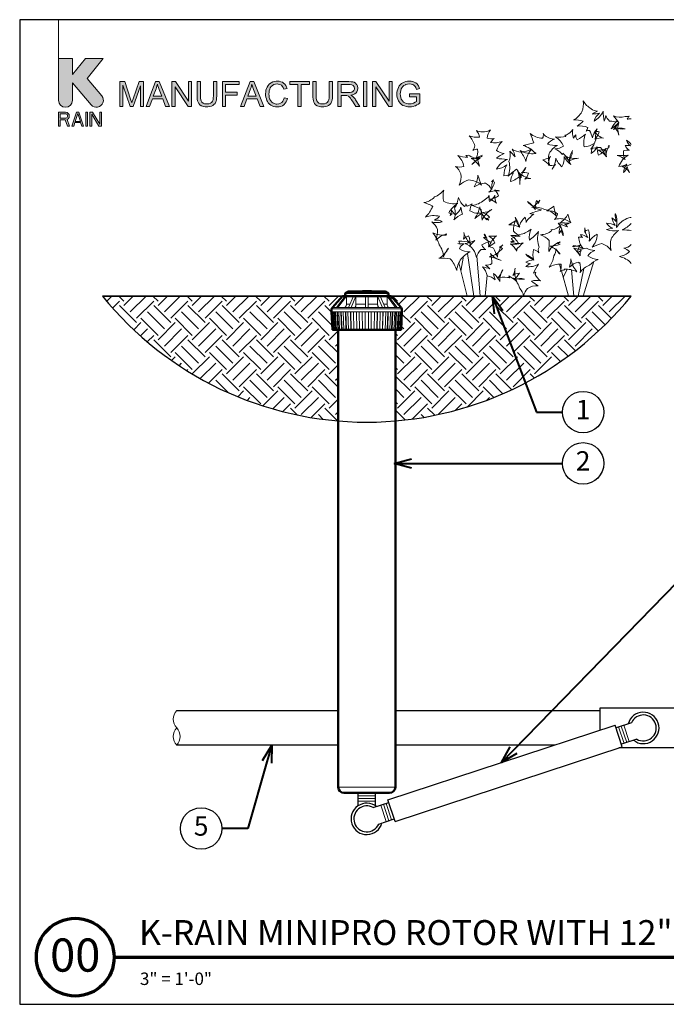
# Model space of a CAD drawing. Units: inches. Extents: x 0 to 29, y 0 to 28.5.
# Drawn here: x 0 to 18.7, y 0 to 28.5 of the extents above; entities that cross this region are included whole.
import ezdxf
from ezdxf import colors
from ezdxf.entities.mleader import LeaderData, LeaderLine
from ezdxf.enums import TextEntityAlignment as Align
from ezdxf.math import Vec2, Vec3

# ---------------------------------------------------------------- set-up
doc = ezdxf.new("R2010")
doc.units = ezdxf.units.IN
doc.header["$LTSCALE"] = 4
doc.header["$MEASUREMENT"] = 0
for name, color, linetype, lineweight in [('G-DETL-LABL-N', 2, 'Continuous', 40), ('G-DETL-LINE-FINE', 30, 'Continuous', 18), ('G-DETL-LINE-MEDM', 1, 'Continuous', 35), ('G-DETL-LINE-THIN', 7, 'Continuous', 25), ('G-DETL-LINE-WIDE', 2, 'Continuous', 50), ('G-DETL-PATT', 253, 'Continuous', 25), ('G-DETL-TTLB', 4, 'Continuous', 70), ('G-DETL-TTLB-RDME', 11, 'Continuous', 25), ('G-DETL-TTLB-TEXT', 7, 'Continuous', 25)]:
    doc.layers.add(name, color=color, linetype=linetype, lineweight=lineweight)
doc.layers.add('G-DETL-NPLT', color=211, linetype='Continuous', lineweight=0, plot=False)
doc.layers.add('G-DETL-PATT-BNDY-NPLT', color=255, linetype='Continuous', lineweight=25, plot=False)
doc.layers.add('G-DETL-TTLB-VFRM-NPLT', color=121, linetype='Continuous', plot=False)
doc.styles.add('CALLOUT TITLE', font='arial.ttf')
doc.styles.add('DETAIL NUMBER', font='GOTHICB.TTF')
doc.styles.add('DETAIL TEXT', font='GOTHIC.TTF')
doc.styles.add('DETAIL TITLE', font='GOTHICB.TTF')
doc.styles.get("Standard").update_dxf_attribs({"font": 'simplex.shx'})

# ---------------------------------------------------------------- blocks, each defined once
blk = doc.blocks.new('LAFX-TAG-BUBBLE')
at = {"transparency": 16777216}
blk.add_circle((0, 0), 0.0125, dxfattribs=at)
at = {"transparency": 16777216, "style": 'CALLOUT TITLE'}
blk.add_attdef('00', text='', height=0.01167, dxfattribs=at).set_placement((0, 0), align=Align.MIDDLE)
blk = doc.blocks.new('_Open30')
at = {"color": 0, "linetype": 'ByBlock', "lineweight": -2}
for p, q in [((-1, 0.268), (0, 0)), ((0, 0), (-1, -0.268)), ((0, 0), (-1, 0))]:
    blk.add_line(p, q, dxfattribs=at)

msp = doc.modelspace()

# ---------------------------------------------------------------- hatches: boundary and pattern name
at = {"layer": 'G-DETL-PATT'}
h = msp.add_hatch(dxfattribs=at)
h.set_pattern_fill('EARTH', color=256, scale=2.8, angle=45)
h.set_pattern_definition([(45, (2.39315, 16.88784), (0, 0.98995), [0.7, -0.7]), (45, (2.2075, 17.07346), (0, 0.98995), [0.7, -0.7]), (45, (2.0219, 17.2591), (0, 0.98995), [0.7, -0.7]), (135, (2.0219, 17.3828), (-0.98995, 1e-16), [0.7, -0.7]), (135, (2.2075, 17.5684), (-0.98995, 1e-16), [0.7, -0.7]), (135, (2.39315, 17.75405), (-0.98995, 1e-16), [0.7, -0.7])])
h.paths.add_polyline_path([(17.692, 20.502), (10.744, 20.502), (11.06, 20.136), (11.06, 20.041), (11.034, 19.528), (10.874, 19.528), (10.873, 16.888, 0.204214)])
h.paths.add_polyline_path([(9.211, 19.528), (9.051, 19.528), (9.024, 20.041), (9.024, 20.136), (9.053, 20.169), (9.341, 20.502), (2.393, 20.502, 0.204214), (9.212, 16.888)])
at = {"layer": 'G-DETL-TTLB', "true_color": 0x222a63}
h = msp.add_hatch(color=179, dxfattribs=at)
h.dxf.hatch_style = 1
h.paths.add_polyline_path([(11.567, 26.509), (11.557, 26.541), (11.538, 26.588), (11.512, 26.626), (11.498, 26.642), (11.46, 26.673), (11.414, 26.697), (11.374, 26.71), (11.325, 26.719), (11.273, 26.722), (11.223, 26.72), (11.173, 26.712), (11.126, 26.698), (11.082, 26.678), (11.05, 26.658), (11.014, 26.626), (10.983, 26.588), (10.957, 26.543), (10.956, 26.542), (10.937, 26.495), (10.923, 26.447), (10.915, 26.398), (10.912, 26.347), (10.915, 26.297), (10.923, 26.247), (10.937, 26.2), (10.957, 26.155), (10.977, 26.121), (11.007, 26.083), (11.044, 26.051), (11.088, 26.023), (11.131, 26.004), (11.178, 25.99), (11.227, 25.981), (11.28, 25.978), (11.285, 25.978), (11.335, 25.982), (11.384, 25.991), (11.433, 26.007), (11.447, 26.012), (11.492, 26.033), (11.535, 26.059), (11.577, 26.091), (11.577, 26.358), (11.273, 26.357), (11.273, 26.272), (11.484, 26.272), (11.484, 26.139), (11.483, 26.137), (11.446, 26.112), (11.395, 26.088), (11.373, 26.08), (11.324, 26.068), (11.274, 26.064), (11.235, 26.067), (11.187, 26.077), (11.14, 26.095), (11.107, 26.115), (11.072, 26.149), (11.044, 26.192), (11.038, 26.204), (11.022, 26.248), (11.013, 26.297), (11.01, 26.353), (11.013, 26.401), (11.022, 26.451), (11.038, 26.497), (11.053, 26.528), (11.084, 26.568), (11.114, 26.596), (11.16, 26.621), (11.172, 26.626), (11.219, 26.637), (11.273, 26.641), (11.273, 26.641), (11.325, 26.636), (11.372, 26.622), (11.406, 26.604), (11.44, 26.572), (11.462, 26.537), (11.481, 26.485)])
h.paths.add_polyline_path([(10.308, 26.71), (10.21, 26.71), (10.21, 25.99), (10.301, 25.99), (10.301, 26.556), (10.679, 25.99), (10.776, 25.99), (10.776, 26.71), (10.685, 26.71), (10.685, 26.145)])
h.paths.add_polyline_path([(9.58, 26.318), (9.604, 26.322), (9.656, 26.336), (9.7, 26.357), (9.733, 26.385), (9.758, 26.418), (9.777, 26.463), (9.783, 26.514), (9.782, 26.528), (9.773, 26.577), (9.753, 26.622), (9.748, 26.629), (9.715, 26.666), (9.673, 26.691), (9.636, 26.701), (9.586, 26.708), (9.527, 26.71), (9.208, 26.71), (9.208, 25.99), (9.303, 25.99), (9.303, 26.31), (9.417, 26.31), (9.466, 26.306), (9.51, 26.288), (9.521, 26.279), (9.558, 26.239), (9.567, 26.228), (9.594, 26.189), (9.626, 26.14), (9.722, 25.99), (9.841, 25.99), (9.716, 26.186), (9.702, 26.207), (9.67, 26.248), (9.638, 26.282), (9.626, 26.291)])
h.paths.add_polyline_path([(4.497, 26.556), (4.875, 25.99), (4.972, 25.99), (4.972, 26.71), (4.881, 26.71), (4.881, 26.145), (4.503, 26.71), (4.406, 26.71), (4.406, 25.99), (4.497, 25.99)])
h.paths.add_polyline_path([(3.492, 26.592), (3.283, 25.99), (3.197, 25.99), (2.989, 26.603), (2.989, 25.99), (2.897, 25.99), (2.897, 26.71), (3.04, 26.71), (3.21, 26.2), (3.229, 26.143), (3.243, 26.101), (3.245, 26.094), (3.258, 26.133), (3.283, 26.209), (3.455, 26.71), (3.583, 26.71), (3.583, 25.99), (3.492, 25.99)])
h.paths.add_polyline_path([(4.139, 26.208), (3.838, 26.208), (3.759, 25.99), (3.657, 25.99), (3.934, 26.71), (4.037, 26.71), (4.331, 25.99), (4.222, 25.99)])
h.paths.add_polyline_path([(3.983, 26.634), (3.972, 26.585), (3.958, 26.537), (3.944, 26.497), (3.865, 26.286), (4.109, 26.286), (4.034, 26.485), (4.013, 26.541), (3.997, 26.588), (3.984, 26.63)], flags=16)
h.paths.add_polyline_path([(5.7, 26.71), (5.605, 26.71), (5.605, 26.295), (5.602, 26.238), (5.594, 26.184), (5.58, 26.142), (5.559, 26.111), (5.552, 26.104), (5.516, 26.082), (5.469, 26.069), (5.41, 26.064), (5.402, 26.064), (5.35, 26.071), (5.306, 26.088), (5.272, 26.115), (5.247, 26.157), (5.238, 26.185), (5.231, 26.234), (5.229, 26.295), (5.229, 26.71), (5.134, 26.71), (5.134, 26.294), (5.135, 26.256), (5.139, 26.201), (5.148, 26.154), (5.161, 26.114), (5.18, 26.079), (5.212, 26.042), (5.253, 26.013), (5.268, 26.005), (5.312, 25.99), (5.362, 25.981), (5.418, 25.978), (5.447, 25.979), (5.5, 25.986), (5.547, 25.999), (5.587, 26.018), (5.619, 26.043), (5.652, 26.079), (5.675, 26.122), (5.681, 26.14), (5.691, 26.184), (5.698, 26.235), (5.7, 26.294)])
h.paths.add_polyline_path([(6.873, 26.208), (6.957, 25.99), (7.066, 25.99), (6.771, 26.71), (6.669, 26.71), (6.392, 25.99), (6.494, 25.99), (6.573, 26.208)])
h.paths.add_polyline_path([(6.718, 26.634), (6.719, 26.63), (6.732, 26.588), (6.748, 26.541), (6.769, 26.485), (6.844, 26.286), (6.6, 26.286), (6.679, 26.497), (6.692, 26.537), (6.706, 26.585)], flags=16)
h.paths.add_polyline_path([(7.255, 26.664), (7.216, 26.633), (7.184, 26.595), (7.157, 26.552), (7.156, 26.55), (7.138, 26.507), (7.124, 26.46), (7.117, 26.409), (7.114, 26.356), (7.116, 26.308), (7.123, 26.258), (7.136, 26.209), (7.152, 26.163), (7.166, 26.135), (7.193, 26.091), (7.225, 26.055), (7.263, 26.025), (7.301, 26.005), (7.345, 25.99), (7.396, 25.981), (7.452, 25.978), (7.458, 25.978), (7.51, 25.982), (7.558, 25.994), (7.602, 26.013), (7.642, 26.04), (7.651, 26.047), (7.684, 26.081), (7.711, 26.121), (7.733, 26.167), (7.75, 26.218), (7.655, 26.242), (7.652, 26.232), (7.635, 26.181), (7.611, 26.139), (7.58, 26.106), (7.542, 26.081), (7.496, 26.065), (7.444, 26.059), (7.416, 26.061), (7.367, 26.072), (7.322, 26.093), (7.295, 26.113), (7.263, 26.15), (7.239, 26.196), (7.235, 26.206), (7.222, 26.252), (7.215, 26.302), (7.212, 26.356), (7.214, 26.396), (7.222, 26.446), (7.235, 26.495), (7.249, 26.527), (7.276, 26.568), (7.313, 26.601), (7.351, 26.622), (7.399, 26.636), (7.452, 26.641), (7.482, 26.639), (7.53, 26.628), (7.572, 26.605), (7.595, 26.582), (7.623, 26.542), (7.644, 26.491), (7.738, 26.513), (7.723, 26.552), (7.7, 26.597), (7.671, 26.635), (7.635, 26.667), (7.6, 26.689), (7.556, 26.708), (7.507, 26.719), (7.454, 26.722), (7.422, 26.721), (7.372, 26.714), (7.325, 26.7), (7.279, 26.679)])
h.paths.add_polyline_path([(9.047, 26.71), (8.952, 26.71), (8.952, 26.295), (8.95, 26.238), (8.942, 26.184), (8.928, 26.142), (8.908, 26.111), (8.9, 26.104), (8.864, 26.082), (8.817, 26.069), (8.759, 26.064), (8.75, 26.064), (8.698, 26.071), (8.655, 26.088), (8.621, 26.115), (8.595, 26.157), (8.586, 26.185), (8.58, 26.234), (8.578, 26.295), (8.578, 26.71), (8.483, 26.71), (8.483, 26.294), (8.483, 26.256), (8.488, 26.201), (8.496, 26.154), (8.51, 26.114), (8.528, 26.079), (8.56, 26.042), (8.602, 26.013), (8.617, 26.005), (8.661, 25.99), (8.711, 25.981), (8.767, 25.978), (8.796, 25.979), (8.848, 25.986), (8.895, 25.999), (8.935, 26.018), (8.968, 26.043), (9, 26.079), (9.024, 26.122), (9.029, 26.14), (9.039, 26.184), (9.045, 26.235), (9.047, 26.294)])
h.paths.add_polyline_path([(9.303, 26.392), (9.303, 26.63), (9.531, 26.63), (9.561, 26.629), (9.611, 26.618), (9.648, 26.598), (9.674, 26.562), (9.684, 26.514), (9.683, 26.495), (9.666, 26.449), (9.652, 26.433), (9.61, 26.406), (9.608, 26.405), (9.565, 26.395), (9.507, 26.392)], flags=16)
h.paths.add_polyline_path([(9.948, 25.99), (9.948, 26.71), (10.043, 26.71), (10.043, 25.99)])
h.paths.add_polyline_path([(8.383, 26.71), (7.813, 26.71), (7.813, 26.625), (8.05, 26.625), (8.05, 25.99), (8.145, 25.99), (8.145, 26.625), (8.383, 26.625)])
h.paths.add_polyline_path([(6.348, 26.71), (5.863, 26.71), (5.863, 25.99), (5.958, 25.99), (5.958, 26.318), (6.295, 26.318), (6.295, 26.402), (5.958, 26.402), (5.958, 26.625), (6.348, 26.625)])
edge = h.paths.add_edge_path()
edge.add_line((1.529, 26.168), (1.529, 26.678))
edge.add_line((1.529, 26.678), (2.065, 26.039))
edge.add_arc((2.219, 26.168), 0.201, 220, 400)
edge.add_line((2.374, 26.298), (1.952, 26.8))
edge.add_line((1.952, 26.8), (2.419, 27.377))
edge.add_line((2.419, 27.377), (1.901, 27.377))
edge.add_line((1.901, 27.377), (1.529, 26.916))
edge.add_line((1.529, 26.916), (1.529, 27.377))
edge.add_line((1.529, 27.377), (1.126, 27.377))
edge.add_line((1.126, 27.377), (1.126, 26.168))
edge.add_arc((1.327, 26.168), 0.201, 180, 360)
h.paths.add_polyline_path([(1.126, 25.42), (1.176, 25.42), (1.176, 25.6), (1.319, 25.6), (1.386, 25.42), (1.445, 25.42), (1.369, 25.617), (1.403, 25.634), (1.428, 25.669), (1.436, 25.694), (1.436, 25.729), (1.428, 25.754), (1.403, 25.789), (1.369, 25.814), (1.327, 25.823), (1.126, 25.823)])
h.paths.add_polyline_path([(1.596, 25.523), (1.764, 25.523), (1.797, 25.42), (1.848, 25.42), (1.713, 25.823), (1.646, 25.823), (1.512, 25.42), (1.562, 25.42)])
h.paths.add_polyline_path([(1.915, 25.42), (1.965, 25.42), (1.965, 25.823), (1.915, 25.823)])
h.paths.add_polyline_path([(2.032, 25.42), (2.083, 25.42), (2.083, 25.771), (2.292, 25.42), (2.368, 25.42), (2.368, 25.823), (2.318, 25.823), (2.318, 25.48), (2.108, 25.823), (2.032, 25.823)])
h.paths.add_polyline_path([(1.378, 25.677), (1.361, 25.66), (1.336, 25.651), (1.176, 25.651), (1.176, 25.78), (1.336, 25.78), (1.361, 25.771), (1.378, 25.754), (1.386, 25.729), (1.386, 25.703)], flags=16)
h.paths.add_polyline_path([(1.68, 25.789), (1.755, 25.557), (1.604, 25.557)], flags=16)

# ---------------------------------------------------------------- linework, layer by layer
at = {"layer": 'G-DETL-LINE-FINE'}
for points in [[(17.692, 22.781, 0.038194), (17.561, 22.743, 0.133378), (17.261, 22.489, 0.133378), (17.238, 22.881), (17.228, 22.886, 0.091912), (17.258, 22.662, 0.032872), (17.134, 22.764, 0.11472), (17.227, 22.546, 0.147586), (16.978, 22.608, 0.164643), (17.157, 22.465, 0.063857), (16.978, 22.429, 0.147586), (17.328, 22.402, 0.11472), (17.113, 22.16, 0.133378), (17.113, 21.824, 0.133378), (16.844, 22.026, 0.032872), (16.561, 21.918, 0.168706), (16.709, 22.295, 0.11472), (16.477, 22.089, 0.147586), (16.451, 22.423, 0.147586), (16.34, 22.353, 0.11472), (16.35, 22.474, 0.164643), (16.437, 22.201, 0.063857), (16.226, 22.288, 0.11472), (16.286, 22.2, 0.147586), (16.171, 22.205, 0.157809), (16.299, 21.878, 0.091444), (16.011, 21.965, 0.147586), (16.029, 21.928, 0.11472), (15.992, 21.936, 0.133378), (16.235, 21.994, 0.133378), (16.135, 21.764, 0.063857), (16.248, 21.826, 0.164643), (16.216, 21.667, 0.063857), (16.028, 21.891, 0.164643), (16.395, 21.891, 0.133378), (16.636, 21.821, 0.133378), (16.435, 21.671, 0.147586), (16.738, 21.557, 0.11472), (16.485, 21.398, 0.157809), (16.212, 21.177, 0.091444), (16.208, 21.477, 0.11472), (16.183, 21.445, 0.147586), (16.171, 21.488, 0.164643), (15.902, 21.335, 0.063857), (15.947, 21.578, 0.147586), (16.122, 21.207, 0.11472), (15.751, 21.285, 0.11472), (15.769, 21.259, 0.156026), (15.636, 21.215, 0.168706), (15.662, 21.429, 0.133378), (15.319, 21.34, 0.133378), (15.453, 21.667, 0.147586), (15.516, 21.874, 0.11472), (15.633, 21.712, 0.164643), (15.345, 21.942, 0.063857), (15.633, 22, 0.11472), (15.562, 22.028, 0.147586), (15.633, 22.071, 0.168706), (15.305, 21.797, 0.032872), (15.319, 22.115, 0.091444), (15.066, 22.278, 0.157809), (15.398, 22.392, 0.133378), (15.366, 22.421, 0.133378), (15.409, 22.429, 0.157809), (15.656, 22.546, 0.091444), (15.603, 22.318, 0.032872), (15.683, 22.431, 0.168706), (15.722, 22.25, 0.168706), (15.581, 22.611, 0.032872), (15.851, 22.507, 0.091444), (15.766, 22.588, 0.157809), (15.902, 22.608, 0.063857), (15.624, 22.617, 0.164643), (15.857, 22.877, 0.063857), (15.947, 22.626, 0.164643), (15.633, 22.743, 0.091444), (15.468, 22.714, 0.157809), (15.561, 22.886, 0.168706), (15.249, 22.972, 0.032872), (15.453, 23.101, 0.032872), (15.516, 22.823, 0.168706), (15.184, 23.012, 0.157809), (14.821, 23.065, 0.091444), (15.05, 23.281, 0.133378), (15.014, 23.179, 0.133378), (14.955, 23.269, 0.091444), (14.908, 22.995, 0.157809), (14.691, 23.236, 0.168706), (15.098, 22.994, 0.032872), (14.76, 22.891, 0.11472), (14.871, 22.87, 0.147586), (14.781, 22.788, 0.164643), (14.653, 22.628, 0.063857), (14.621, 22.788, 0.147586), (14.448, 22.499, 0.11472), (14.332, 22.788, 0.133378), (14.467, 22.496, 0.133378), (14.153, 22.564, 0.032872), (14.346, 22.68, 0.168706), (14.287, 22.384, 0.11472), (14.478, 22.237, 0.147586), (14.226, 22.169, 0.147586), (14.307, 22.082, 0.11472), (14.198, 22.071, 0.164643), (14.565, 22.039, 0.063857), (14.358, 21.831, 0.11472), (14.395, 21.839, 0.147586), (14.377, 21.802, 0.157809), (14.202, 22.012, 0.091444), (14.436, 22.018, 0.147586), (14.205, 22.26, 0.11472), (14.512, 22.295, 0.133378), (14.797, 22.443, 0.133378), (14.745, 22.125, 0.063857), (15.009, 22.369, 0.164643), (15.029, 21.918, 0.292011), (15.022, 21.758, 0.133378), (14.869, 21.851, 0.147586), (14.875, 21.545, 0.11472), (14.646, 21.712, 0.157809), (14.87, 21.555, 0.091444), (14.646, 21.488, 0.11472), (14.781, 21.434, 0.147586), (14.646, 21.354, 0.164643), (15.008, 21.427, 0.063857), (14.867, 21.169, 0.147586), (14.936, 21.193, 0.11472), (14.915, 21.129, 0.11472), (15.067, 20.942, 0.147586), (14.806, 20.934, 0.032872), (15.002, 20.798, 0.168706), (14.691, 20.726, 0.133378), (14.579, 20.502, 0.133378), (14.467, 20.726, 0.147586), (14.279, 21.022, 0.11472), (14.601, 20.995, 0.164643), (14.315, 20.985, 0.063857), (14.455, 21.165, 0.11472), (14.263, 21.099, 0.147586), (14.332, 21.309, 0.168706), (14.387, 20.925, 0.032872), (14.148, 21.088, 0.091444), (14.184, 21.033, 0.157809), (14.108, 21.04, 0.133378), (13.817, 21.017, 0.133378), (13.974, 21.264, 0.157809), (13.893, 20.922, 0.091444), (13.706, 21.157, 0.032872), (13.76, 20.969, 0.168706), (13.525, 21.085, 0.168706), (13.386, 21.352, 0.032872), (13.604, 21.294, 0.091444), (13.472, 21.395, 0.157809), (13.66, 21.443, 0.063857), (13.624, 21.73, 0.164643), (13.929, 21.533, 0.063857), (13.585, 21.638, 0.164643), (13.964, 21.883, 0.091444), (13.869, 21.922, 0.157809), (13.974, 21.981, 0.168706), (13.821, 21.631, 0.032872), (13.704, 21.891, 0.032872), (13.553, 21.946, 0.168706), (13.743, 22.047, 0.157809), (13.576, 22.24, 0.091444), (13.794, 22.25, 0.133378), (13.576, 21.922, 0.133378), (13.445, 22.294, 0.091444), (13.441, 22.284, 0.157809), (13.435, 22.295, 0.168706), (13.513, 22.191, 0.032872), (13.417, 22.201, 0.11472), (13.619, 22.069, 0.147586), (13.373, 21.981, 0.164643), (13.485, 21.847, 0.063857), (13.346, 21.847, 0.147586), (13.211, 21.622, 0.11472), (13.121, 21.847, 0.133378), (12.875, 22.026, 0.133378), (13.166, 22.115, 0.032872), (13.018, 21.946, 0.168706), (12.984, 22.246, 0.11472), (12.837, 22.152, 0.147586), (12.852, 22.34, 0.147586), (13.017, 22.047, 0.11472), (12.709, 22.089, 0.164643), (12.744, 22.002, 0.063857), (12.673, 22.026, 0.11472), (12.845, 22.016, 0.147586), (12.724, 21.874, 0.157809), (13.034, 21.782, 0.091444), (12.808, 21.622, 0.147586), (12.642, 21.247, 0.11472), (12.458, 21.579, 0.133378), (12.455, 21.569, 0.133378), (12.449, 21.578, 0.063857), (12.126, 21.596, 0.164643), (12.404, 21.891, 0.063857), (12.26, 21.64, 0.164643), (12.135, 21.981, 0.133378), (11.951, 22.329, 0.133378), (12.34, 22.267, 0.147586), (12.324, 22.303, 0.11472), (12.359, 22.295, 0.157809), (12.036, 22.12, 0.091444), (12.09, 22.429, 0.11472), (11.92, 22.653, 0.147586), (12.225, 22.653, 0.164643), (12.003, 22.701, 0.063857), (12.145, 22.811, 0.147586), (11.736, 22.789, 0.11472), (11.948, 23.103, 0.11472), (11.928, 23.098, 0.147586), (11.937, 23.118, 0.032872), (11.692, 23.206, 0.168706), (12, 23.37, 0.133378), (12.269, 23.572, 0.133378), (12.269, 23.236, 0.147586), (12.677, 23.186, 0.11472), (12.412, 22.914, 0.164643), (12.523, 22.885, 0.063857), (12.449, 22.832, 0.11472), (12.492, 22.999, 0.147586), (12.608, 22.852, 0.168706), (12.763, 23.075, 0.032872), (12.808, 22.877, 0.091444), (12.561, 22.707, 0.157809), (12.583, 23.057, 0.133378), (12.691, 23.36, 0.133378), (12.869, 23.092, 0.157809), (12.911, 23.172, 0.091444), (12.942, 23.101, 0.032872), (13.086, 23.173, 0.168706), (13.027, 22.966, 0.168706), (13.375, 22.905, 0.032872), (13.166, 22.743, 0.091444), (13.31, 23.081, 0.157809), (13.516, 22.704, 0.063857), (13.533, 22.757, 0.164643), (13.57, 22.698, 0.063857), (13.483, 22.743, 0.164643), (13.596, 22.79, 0.091444), (13.394, 22.92, 0.157809), (13.66, 23.012, 0.168706), (13.377, 22.698, 0.032872), (13.346, 23.012, 0.032872), (13.086, 23.128, 0.168706), (13.435, 23.281, 0.157809), (13.583, 23.409, 0.091444), (13.591, 23.242, 0.133378), (13.743, 23.42, 0.133378), (13.794, 23.191, 0.091444), (13.593, 23.311, 0.157809), (13.848, 23.408, 0.168706), (13.739, 23.571, 0.032872), (13.884, 23.55, 0.11472), (13.577, 23.507, 0.147586), (13.741, 23.8, 0.164643), (13.648, 23.814, 0.063857), (13.704, 23.863, 0.147586), (13.66, 23.585, 0.11472), (13.48, 23.774, 0.133378), (13.144, 23.661, 0.133378), (13.256, 23.998, 0.032872), (13.364, 23.715, 0.168706), (12.987, 23.863, 0.11472), (12.718, 23.711, 0.147586), (12.763, 24.042, 0.147586), (12.608, 24.253, 0.11472), (12.849, 24.249, 0.164643), (12.672, 24.573, 0.063857), (12.96, 24.515, 0.11472), (12.905, 24.568, 0.147586), (12.987, 24.58, 0.157809), (13.319, 24.482, 0.091444), (13.077, 24.311, 0.147586), (13.256, 24.509, 0.11472), (13.301, 24.267, 0.133378), (13.064, 24.484, 0.133378), (13.38, 24.543, 0.063857), (13.345, 24.561, 0.164643), (13.391, 24.58, 0.063857), (13.19, 24.471, 0.164643), (13.247, 24.752, 0.133378), (13.11, 24.72, 0.133378), (13.166, 24.849, 0.147586), (12.999, 25.14, 0.11472), (13.306, 25.101, 0.157809), (13.214, 25.291, 0.091444), (13.391, 25.252, 0.11472), (13.623, 25.315, 0.147586), (13.525, 25.073, 0.164643), (13.73, 25.067, 0.063857), (13.621, 24.945, 0.147586), (13.956, 24.98, 0.11472), (13.794, 24.715, 0.11472), (14.018, 24.625, 0.147586), (13.794, 24.491, 0.032872), (14.108, 24.459, 0.168706), (13.794, 24.177, 0.133378), (14.093, 24.297, 0.133378), (14.009, 23.986, 0.147586), (14.29, 24.074, 0.11472), (14.198, 23.818, 0.164643), (14.503, 24.016, 0.063857), (14.467, 23.729, 0.11472), (14.415, 24.104, 0.147586), (14.772, 23.903, 0.168706), (14.775, 23.916, 0.032872), (14.781, 23.908, 0.091444), (14.615, 23.889, 0.157809), (14.718, 24.055, 0.133378), (14.515, 24.067, 0.133378), (14.646, 24.222, 0.157809), (14.503, 23.921, 0.091444), (14.377, 24.177, 0.032872), (14.131, 23.975, 0.168706), (14.153, 24.401, 0.168706), (14.18, 24.701, 0.032872), (14.332, 24.535, 0.091444), (14.251, 24.755, 0.157809), (14.512, 24.67, 0.063857), (14.807, 24.751, 0.164643), (14.646, 24.401, 0.063857), (14.475, 24.717, 0.164643), (14.917, 24.626, 0.091444), (14.916, 24.628, -22.3113), (14.918, 24.627, 0.161137), (14.561, 24.863, 0.032872), (14.87, 24.939, 0.032872), (14.767, 25.209, 0.168706), (15.128, 25.068, 0.157809), (15.148, 25.204, 0.091444), (15.229, 25.118, 0.133378), (15.47, 25.048, 0.133378), (15.269, 24.898, 0.091444), (15.557, 24.865, 0.157809), (15.319, 24.625, 0.168706), (15.337, 24.284, 0.032872), (15.139, 24.446, 0.11472), (15.361, 24.541, 0.147586), (15.298, 24.287, 0.164643), (15.497, 24.31, 0.063857), (15.409, 24.177, 0.147586), (15.506, 24.498, 0.11472), (15.688, 24.247, 0.133378), (15.753, 24.538, 0.133378), (15.947, 24.311, 0.032872), (15.79, 24.554, 0.168706), (16.171, 24.491, 0.11472), (15.875, 24.401, 0.147586), (15.992, 24.715, 0.147586), (15.904, 24.39, 0.11472), (15.715, 24.636, 0.164643), (15.696, 24.59, 0.063857), (15.678, 24.625, 0.11472), (15.482, 24.766, 0.147586), (15.732, 24.842, 0.157809), (15.502, 25.108, 0.091444), (15.802, 25.122, 0.147586), (15.767, 25.157, 0.11472), (15.812, 25.163, 0.133378), (16.003, 25.325, 0.133378), (16.018, 25.075, 0.063857), (16.086, 25.173, 0.164643), (16.126, 25.028, 0.063857), (16.37, 25.191, 0.164643), (16.33, 24.825, 0.133378), (16.629, 24.925, 0.133378), (16.53, 24.625, 0.147586), (16.705, 24.818, 0.11472), (16.749, 24.581, 0.157809), (16.955, 24.778, 0.091444), (16.978, 24.535, 0.11472), (16.733, 24.725, 0.147586), (17.057, 24.812, 0.164643), (17.029, 24.852, 0.063857), (17.068, 24.849, 0.147586), (16.951, 24.553, 0.11472), (16.799, 24.804, 0.11472), (16.521, 24.759, 0.147586), (16.664, 25.028, 0.032872), (16.642, 25.257, 0.168706), (16.888, 25.073, 0.133378), (16.64, 25.042, 0.133378), (16.764, 25.26, 0.147586), (16.649, 25.254, 0.11472), (16.709, 25.342, 0.164643), (16.574, 25.082, 0.063857), (16.485, 25.297, 0.11472), (16.384, 25.276, 0.147586), (16.432, 25.377, 0.168706), (16.129, 25.421, 0.032872), (16.305, 25.566, 0.091444), (16.023, 25.602, 0.157809), (16.261, 25.835, 0.133378), (16.305, 26.149, 0.133378), (16.53, 25.925, 0.157809), (16.712, 25.855, 0.091444), (16.568, 25.77, 0.032872), (16.777, 25.8, 0.168706), (16.619, 25.566, 0.168706), (16.879, 25.854, 0.032872), (16.907, 25.566, 0.091444), (16.955, 25.727, 0.157809), (17.068, 25.566, 0.063857), (17.301, 25.566, 0.164643), (17.113, 25.342, 0.063857), (17.337, 25.53, 0.164643), (17.337, 25.163, 0.091444), (17.211, 25.396, 0.157809), (17.516, 25.342, 0.168706), (17.176, 25.324, 0.032872), (17.337, 25.521, 0.032872), (17.176, 25.719, 0.168706), (17.516, 25.701, 0.157809), (17.633, 25.711, 0.091444), (17.578, 25.627, 0.052793), (17.692, 25.635, 0.052793)], [(17.692, 24.893, 0.099924), (17.557, 25.016, 0.164643), (17.675, 24.849, 0.063857), (17.513, 24.862, 0.147586), (17.645, 24.721, 0.11472), (17.467, 24.703, 0.133378), (17.512, 24.456, 0.133378), (17.288, 24.568, 0.032872), (17.606, 24.582, 0.168706), (17.332, 24.254, 0.11472), (17.565, 24.317, 0.147586), (17.467, 24.075, 0.147586), (17.575, 24.255, 0.11472), (17.646, 24.075, 0.164643), (17.422, 24.254, 0.077351), (17.692, 24.316, 0.049578)], [(17.692, 22.398, 0.024067), (17.433, 22.42, 0.111292), (17.692, 22.604, 0.111292)], [(17.692, 21.449, 0.163061), (17.353, 21.644, 0.133378), (17.641, 21.788, 0.147586), (17.481, 21.884, 0.158628), (17.692, 21.99)], [(4.542, 8.502, 0.4), (4.542, 8.002, -0.4), (4.542, 7.502, -0.4), (4.542, 8.002, -2.850876)]]:
    msp.add_lwpolyline(points, format="xyb", dxfattribs=at)
for points in [[(13.137, 20.502), (12.951, 21.737)], [(13.324, 20.502), (13.225, 21.668)], [(12.95, 20.502), (12.703, 21.46)], [(12.763, 21.227), (12.841, 21.654)], [(15.62, 21.428), (15.66, 21.282)], [(16.302, 20.502), (16.613, 21.499)], [(13.471, 20.502), (13.522, 21.103)], [(15.673, 21.237), (15.873, 20.502)], [(15.725, 21.043), (15.838, 21.282)], [(16.035, 20.502), (15.963, 21.262)], [(16.155, 20.502), (16.322, 21.302)], [(9.417, 20.577), (10.667, 20.577)], [(9.466, 20.606), (10.618, 20.606)], [(10.171, 20.634), (9.924, 20.634)], [(10.042, 20.648), (10.042, 20.634)], [(9.165, 20.169), (9.415, 20.502)], [(9.208, 20.169), (9.457, 20.502)], [(9.375, 20.169), (9.39, 20.171), (9.405, 20.176), (9.418, 20.184), (9.43, 20.194), (9.44, 20.206), (9.447, 20.219), (9.453, 20.234), (9.456, 20.249), (9.457, 20.264)], [(9.457, 20.502), (9.457, 20.264)], [(9.457, 20.264), (9.552, 20.264)], [(9.472, 20.51), (10.613, 20.51)], [(9.511, 20.169), (9.655, 20.502)], [(9.585, 20.169), (9.729, 20.502)], [(9.682, 20.169), (9.691, 20.171), (9.699, 20.176), (9.706, 20.183), (9.712, 20.19), (9.716, 20.199), (9.72, 20.208), (9.723, 20.217), (9.725, 20.226), (9.727, 20.236), (9.728, 20.245), (9.729, 20.255), (9.729, 20.264)], [(9.729, 20.502), (9.729, 20.264)], [(9.729, 20.264), (10, 20.264)], [(10, 20.502), (10, 20.169)], [(10.085, 20.502), (10.085, 20.169)], [(10.085, 20.264), (10.355, 20.264)], [(10.5, 20.169), (10.355, 20.502)], [(10.355, 20.502), (10.355, 20.264)], [(10.355, 20.264), (10.356, 20.255), (10.356, 20.245), (10.358, 20.236), (10.359, 20.226), (10.362, 20.217), (10.365, 20.208), (10.368, 20.199), (10.373, 20.19), (10.379, 20.183), (10.385, 20.176), (10.394, 20.171), (10.403, 20.169)], [(10.574, 20.169), (10.43, 20.502)], [(10.533, 20.264), (10.627, 20.264)], [(10.877, 20.169), (10.627, 20.502)], [(10.627, 20.502), (10.627, 20.264)], [(10.627, 20.264), (10.628, 20.249), (10.632, 20.234), (10.637, 20.219), (10.645, 20.206), (10.655, 20.194), (10.666, 20.184), (10.68, 20.176), (10.694, 20.171), (10.71, 20.169)], [(10.92, 20.169), (10.67, 20.502)], [(10.743, 20.502), (10.743, 20.405)], [(9.024, 20.136), (11.06, 20.136)], [(9.024, 20.041), (11.06, 20.041)], [(9.06, 19.528), (9.033, 20.041)], [(9.075, 19.528), (9.048, 20.041)], [(9.053, 20.169), (11.032, 20.169)], [(9.067, 20.041), (9.093, 19.528)], [(9.097, 19.528), (9.072, 20.041)], [(9.126, 19.528), (9.102, 20.041)], [(9.119, 20.041), (9.144, 19.528)], [(9.163, 19.528), (9.14, 20.041)], [(9.206, 19.528), (9.183, 20.041)], [(9.199, 20.041), (9.222, 19.528)], [(9.256, 19.528), (9.235, 20.041)], [(9.311, 19.528), (9.291, 20.041)], [(9.305, 20.041), (9.325, 19.528)], [(9.373, 19.528), (9.355, 20.041)], [(9.439, 19.528), (9.422, 20.041)], [(9.434, 20.041), (9.45, 19.528)], [(9.51, 19.528), (9.496, 20.041)], [(9.584, 19.528), (9.572, 20.041)], [(9.581, 20.041), (9.593, 19.528)], [(9.663, 19.528), (9.653, 20.041)], [(9.741, 20.041), (9.75, 19.528)], [(9.828, 19.528), (9.822, 20.041)], [(9.911, 20.041), (9.915, 19.528)], [(9.998, 20.041), (9.998, 19.528)], [(10.087, 20.041), (10.087, 19.528)], [(10.173, 20.041), (10.17, 19.528)], [(10.256, 19.528), (10.262, 20.041)], [(10.343, 20.041), (10.335, 19.528)], [(10.341, 19.528), (10.349, 20.041)], [(10.421, 19.528), (10.432, 20.041)], [(10.504, 20.041), (10.492, 19.528)], [(10.5, 19.528), (10.513, 20.041)], [(10.575, 19.528), (10.589, 20.041)], [(10.651, 20.041), (10.635, 19.528)], [(10.646, 19.528), (10.662, 20.041)], [(10.712, 19.528), (10.73, 20.041)], [(10.779, 20.041), (10.76, 19.528)], [(10.773, 19.528), (10.793, 20.041)], [(10.828, 19.528), (10.85, 20.041)], [(10.885, 20.041), (10.863, 19.528)], [(10.879, 19.528), (10.901, 20.041)], [(10.921, 19.528), (10.945, 20.041)], [(10.966, 20.041), (10.941, 19.528)], [(10.958, 19.528), (10.983, 20.041)], [(10.988, 19.528), (11.013, 20.041)], [(11.018, 20.041), (10.992, 19.528)], [(11.01, 19.528), (11.036, 20.041)], [(11.025, 19.528), (11.052, 20.041)], [(17.484, 7.555), (17.328, 8.03)], [(17.56, 7.58), (17.404, 8.055)], [(17.636, 7.605), (17.48, 8.08)], [(9.216, 6.29), (10.868, 6.29)], [(10.292, 6.039), (9.792, 6.039)], [(10.292, 5.959), (9.792, 5.959)], [(10.292, 5.879), (9.792, 5.879)], [(10.605, 5.291), (10.449, 5.766)], [(10.681, 5.316), (10.525, 5.791)], [(10.757, 5.341), (10.601, 5.816)]]:
    msp.add_lwpolyline(points, dxfattribs=at)
at = {"layer": 'G-DETL-LINE-MEDM'}
for points in [[(2.393, 20.502), (9.341, 20.502)], [(10.744, 20.502), (17.692, 20.502)]]:
    msp.add_lwpolyline(points, dxfattribs=at)
at = {"layer": 'G-DETL-LINE-THIN'}
for points in [[(16.792, 7.938), (16.792, 8.582), (19.292, 8.582), (19.292, 7.422), (17.336, 7.422)], [(4.542, 8.502), (9.215, 8.502)], [(10.869, 8.502), (16.792, 8.502)], [(10.652, 5.917), (17.227, 8.081)], [(17.433, 7.454), (17.227, 8.081)], [(17.699, 8.152), (17.252, 8.005)], [(9.216, 7.502), (4.542, 7.502)], [(10.858, 5.29), (17.433, 7.454)], [(15.468, 7.502), (10.869, 7.502)], [(17.855, 7.677), (17.408, 7.53)], [(9.792, 5.749), (9.792, 6.119)], [(10.292, 5.749), (10.292, 6.119)], [(10.23, 5.694), (10.677, 5.841)], [(10.858, 5.29), (10.652, 5.917)], [(10.386, 5.219), (10.833, 5.366)]]:
    msp.add_lwpolyline(points, dxfattribs=at)
for centre, radius, start, end in [((18.042, 8.002), 0.455, 231.5475, 164.8889), ((18.042, 8.002), 0.375, 240.0285, 156.4079), ((10.042, 5.369), 0.455, 51.5475, 344.8889), ((10.042, 5.369), 0.375, 60.0285, 336.4079)]:
    msp.add_arc(centre, radius, start, end, dxfattribs=at)
at = {"layer": 'G-DETL-LINE-WIDE'}
msp.add_lwpolyline([(10.618, 20.606, 0.298217), (10.575, 20.634), (10.171, 20.634), (10.171, 20.648), (9.924, 20.648), (9.924, 20.634), (9.51, 20.634, 0.298217), (9.466, 20.606), (9.446, 20.606), (9.417, 20.577), (9.417, 20.51), (9.472, 20.51), (9.472, 20.502), (9.341, 20.502), (9.053, 20.169), (9.024, 20.136), (9.024, 20.041), (9.051, 19.528), (9.211, 19.528), (9.216, 6.29, 0.414091), (9.387, 6.119), (10.697, 6.119, 0.414091), (10.868, 6.29), (10.874, 19.528), (11.034, 19.528), (11.06, 20.041), (11.06, 20.136), (11.032, 20.169), (10.744, 20.502), (10.613, 20.502), (10.613, 20.51), (10.667, 20.51), (10.667, 20.577), (10.639, 20.606)], format="xyb", close=True, dxfattribs=at)
for points in [[(9.472, 20.502), (10.613, 20.502)], [(9.211, 19.528), (10.874, 19.528)]]:
    msp.add_lwpolyline(points, dxfattribs=at)
at = {"layer": 'G-DETL-NPLT'}
for p, q in [((0.001, 0.602), (0.001, 0.002)), ((0.001, 0.002), (0.601, 0.002))]:
    msp.add_line(p, q, dxfattribs=at)
for points in [[(1.126, 27.377), (1.126, 28.502)], [(9.948, 25.99), (9.948, 26.71), (10.043, 26.71), (10.043, 25.99), (9.948, 25.99)]]:
    msp.add_lwpolyline(points, dxfattribs=at)
msp.add_lwpolyline([(1.529, 26.168), (1.529, 26.678), (2.065, 26.039, 1), (2.374, 26.298), (1.952, 26.8), (2.419, 27.377), (1.901, 27.377), (1.529, 26.916), (1.529, 27.377), (1.126, 27.377), (1.126, 26.168, 1), (1.529, 26.168)], format="xyb", dxfattribs=at)
for points in [[(3.492, 26.592), (3.283, 25.99), (3.197, 25.99), (2.989, 26.603), (2.989, 25.99), (2.897, 25.99), (2.897, 26.71), (3.04, 26.71), (3.21, 26.2), (3.229, 26.143), (3.243, 26.101), (3.245, 26.094), (3.258, 26.133), (3.283, 26.209), (3.455, 26.71), (3.583, 26.71), (3.583, 25.99), (3.492, 25.99)], [(4.139, 26.208), (3.838, 26.208), (3.759, 25.99), (3.657, 25.99), (3.934, 26.71), (4.037, 26.71), (4.331, 25.99), (4.222, 25.99)], [(3.983, 26.634), (3.972, 26.585), (3.958, 26.537), (3.944, 26.497), (3.865, 26.286), (4.109, 26.286), (4.034, 26.485), (4.013, 26.541), (3.997, 26.588), (3.984, 26.63)], [(4.497, 26.556), (4.875, 25.99), (4.972, 25.99), (4.972, 26.71), (4.881, 26.71), (4.881, 26.145), (4.503, 26.71), (4.406, 26.71), (4.406, 25.99), (4.497, 25.99)], [(5.7, 26.71), (5.605, 26.71), (5.605, 26.295), (5.602, 26.238), (5.594, 26.184), (5.58, 26.142), (5.559, 26.111), (5.552, 26.104), (5.516, 26.082), (5.469, 26.069), (5.41, 26.064), (5.402, 26.064), (5.35, 26.071), (5.306, 26.088), (5.272, 26.115), (5.247, 26.157), (5.238, 26.185), (5.231, 26.234), (5.229, 26.295), (5.229, 26.71), (5.134, 26.71), (5.134, 26.294), (5.135, 26.256), (5.139, 26.201), (5.148, 26.154), (5.161, 26.114), (5.18, 26.079), (5.212, 26.042), (5.253, 26.013), (5.268, 26.005), (5.312, 25.99), (5.362, 25.981), (5.418, 25.978), (5.447, 25.979), (5.5, 25.986), (5.547, 25.999), (5.587, 26.018), (5.619, 26.043), (5.652, 26.079), (5.675, 26.122), (5.681, 26.14), (5.691, 26.184), (5.698, 26.235), (5.7, 26.294)], [(6.348, 26.71), (5.863, 26.71), (5.863, 25.99), (5.958, 25.99), (5.958, 26.318), (6.295, 26.318), (6.295, 26.402), (5.958, 26.402), (5.958, 26.625), (6.348, 26.625)], [(6.873, 26.208), (6.957, 25.99), (7.066, 25.99), (6.771, 26.71), (6.669, 26.71), (6.392, 25.99), (6.494, 25.99), (6.573, 26.208)], [(6.718, 26.634), (6.719, 26.63), (6.732, 26.588), (6.748, 26.541), (6.769, 26.485), (6.844, 26.286), (6.6, 26.286), (6.679, 26.497), (6.692, 26.537), (6.706, 26.585)], [(7.255, 26.664), (7.216, 26.633), (7.184, 26.595), (7.157, 26.552), (7.156, 26.55), (7.138, 26.507), (7.124, 26.46), (7.117, 26.409), (7.114, 26.356), (7.116, 26.308), (7.123, 26.258), (7.136, 26.209), (7.152, 26.163), (7.166, 26.135), (7.193, 26.091), (7.225, 26.055), (7.263, 26.025), (7.301, 26.005), (7.345, 25.99), (7.396, 25.981), (7.452, 25.978), (7.458, 25.978), (7.51, 25.982), (7.558, 25.994), (7.602, 26.013), (7.642, 26.04), (7.651, 26.047), (7.684, 26.081), (7.711, 26.121), (7.733, 26.167), (7.75, 26.218), (7.655, 26.242), (7.652, 26.232), (7.635, 26.181), (7.611, 26.139), (7.58, 26.106), (7.542, 26.081), (7.496, 26.065), (7.444, 26.059), (7.416, 26.061), (7.367, 26.072), (7.322, 26.093), (7.295, 26.113), (7.263, 26.15), (7.239, 26.196), (7.235, 26.206), (7.222, 26.252), (7.215, 26.302), (7.212, 26.356), (7.214, 26.396), (7.222, 26.446), (7.235, 26.495), (7.249, 26.527), (7.276, 26.568), (7.313, 26.601), (7.351, 26.622), (7.399, 26.636), (7.452, 26.641), (7.482, 26.639), (7.53, 26.628), (7.572, 26.605), (7.595, 26.582), (7.623, 26.542), (7.644, 26.491), (7.738, 26.513), (7.723, 26.552), (7.7, 26.597), (7.671, 26.635), (7.635, 26.667), (7.6, 26.689), (7.556, 26.708), (7.507, 26.719), (7.454, 26.722), (7.422, 26.721), (7.372, 26.714), (7.325, 26.7), (7.279, 26.679)], [(8.383, 26.71), (7.813, 26.71), (7.813, 26.625), (8.05, 26.625), (8.05, 25.99), (8.145, 25.99), (8.145, 26.625), (8.383, 26.625)], [(9.047, 26.71), (8.952, 26.71), (8.952, 26.295), (8.95, 26.238), (8.942, 26.184), (8.928, 26.142), (8.908, 26.111), (8.9, 26.104), (8.864, 26.082), (8.817, 26.069), (8.759, 26.064), (8.75, 26.064), (8.698, 26.071), (8.655, 26.088), (8.621, 26.115), (8.595, 26.157), (8.586, 26.185), (8.58, 26.234), (8.578, 26.295), (8.578, 26.71), (8.483, 26.71), (8.483, 26.294), (8.483, 26.256), (8.488, 26.201), (8.496, 26.154), (8.51, 26.114), (8.528, 26.079), (8.56, 26.042), (8.602, 26.013), (8.617, 26.005), (8.661, 25.99), (8.711, 25.981), (8.767, 25.978), (8.796, 25.979), (8.848, 25.986), (8.895, 25.999), (8.935, 26.018), (8.968, 26.043), (9, 26.079), (9.024, 26.122), (9.029, 26.14), (9.039, 26.184), (9.045, 26.235), (9.047, 26.294)], [(9.58, 26.318), (9.604, 26.322), (9.656, 26.336), (9.7, 26.357), (9.733, 26.385), (9.758, 26.418), (9.777, 26.463), (9.783, 26.514), (9.782, 26.528), (9.773, 26.577), (9.753, 26.622), (9.748, 26.629), (9.715, 26.666), (9.673, 26.691), (9.636, 26.701), (9.586, 26.708), (9.527, 26.71), (9.208, 26.71), (9.208, 25.99), (9.303, 25.99), (9.303, 26.31), (9.417, 26.31), (9.466, 26.306), (9.51, 26.288), (9.521, 26.279), (9.558, 26.239), (9.567, 26.228), (9.594, 26.189), (9.626, 26.14), (9.722, 25.99), (9.841, 25.99), (9.716, 26.186), (9.702, 26.207), (9.67, 26.248), (9.638, 26.282), (9.626, 26.291)], [(9.303, 26.392), (9.303, 26.63), (9.531, 26.63), (9.561, 26.629), (9.611, 26.618), (9.648, 26.598), (9.674, 26.562), (9.684, 26.514), (9.683, 26.495), (9.666, 26.449), (9.652, 26.433), (9.61, 26.406), (9.608, 26.405), (9.565, 26.395), (9.507, 26.392)], [(10.308, 26.71), (10.21, 26.71), (10.21, 25.99), (10.301, 25.99), (10.301, 26.556), (10.679, 25.99), (10.776, 25.99), (10.776, 26.71), (10.685, 26.71), (10.685, 26.145)], [(11.567, 26.509), (11.557, 26.541), (11.538, 26.588), (11.512, 26.626), (11.498, 26.642), (11.46, 26.673), (11.414, 26.697), (11.374, 26.71), (11.325, 26.719), (11.273, 26.722), (11.223, 26.72), (11.173, 26.712), (11.126, 26.698), (11.082, 26.678), (11.05, 26.658), (11.014, 26.626), (10.983, 26.588), (10.957, 26.543), (10.956, 26.542), (10.937, 26.495), (10.923, 26.447), (10.915, 26.398), (10.912, 26.347), (10.915, 26.297), (10.923, 26.247), (10.937, 26.2), (10.957, 26.155), (10.977, 26.121), (11.007, 26.083), (11.044, 26.051), (11.088, 26.023), (11.131, 26.004), (11.178, 25.99), (11.227, 25.981), (11.28, 25.978), (11.285, 25.978), (11.335, 25.982), (11.384, 25.991), (11.433, 26.007), (11.447, 26.012), (11.492, 26.033), (11.535, 26.059), (11.577, 26.091), (11.577, 26.358), (11.273, 26.357), (11.273, 26.272), (11.484, 26.272), (11.484, 26.139), (11.483, 26.137), (11.446, 26.112), (11.395, 26.088), (11.373, 26.08), (11.324, 26.068), (11.274, 26.064), (11.235, 26.067), (11.187, 26.077), (11.14, 26.095), (11.107, 26.115), (11.072, 26.149), (11.044, 26.192), (11.038, 26.204), (11.022, 26.248), (11.013, 26.297), (11.01, 26.353), (11.013, 26.401), (11.022, 26.451), (11.038, 26.497), (11.053, 26.528), (11.084, 26.568), (11.114, 26.596), (11.16, 26.621), (11.172, 26.626), (11.219, 26.637), (11.273, 26.641), (11.273, 26.641), (11.325, 26.636), (11.372, 26.622), (11.406, 26.604), (11.44, 26.572), (11.462, 26.537), (11.481, 26.485)], [(1.126, 25.42), (1.176, 25.42), (1.176, 25.6), (1.319, 25.6), (1.386, 25.42), (1.445, 25.42), (1.369, 25.617), (1.403, 25.634), (1.428, 25.669), (1.436, 25.694), (1.436, 25.729), (1.428, 25.754), (1.403, 25.789), (1.369, 25.814), (1.327, 25.823), (1.126, 25.823)], [(1.378, 25.677), (1.361, 25.66), (1.336, 25.651), (1.176, 25.651), (1.176, 25.78), (1.336, 25.78), (1.361, 25.771), (1.378, 25.754), (1.386, 25.729), (1.386, 25.703)], [(1.596, 25.523), (1.764, 25.523), (1.797, 25.42), (1.848, 25.42), (1.713, 25.823), (1.646, 25.823), (1.512, 25.42), (1.562, 25.42)], [(1.68, 25.789), (1.755, 25.557), (1.604, 25.557)], [(1.915, 25.42), (1.965, 25.42), (1.965, 25.823), (1.915, 25.823)], [(2.032, 25.42), (2.083, 25.42), (2.083, 25.771), (2.292, 25.42), (2.368, 25.42), (2.368, 25.823), (2.318, 25.823), (2.318, 25.48), (2.108, 25.823), (2.032, 25.823)]]:
    msp.add_lwpolyline(points, close=True, dxfattribs=at)
at = {"layer": 'G-DETL-PATT-BNDY-NPLT'}
msp.add_arc((10.042, 26.694), 9.841, 218.9912, 321.0088, dxfattribs=at)
at = {"layer": 'G-DETL-TTLB'}
msp.add_line((2.732, 1.366), (28.041, 1.366), dxfattribs=at)
msp.add_circle((1.607, 1.366), 1.125, dxfattribs=at)
at = {"layer": 'G-DETL-TTLB-VFRM-NPLT'}
msp.add_lwpolyline([(0.001, 0.002), (29.001, 0.002), (29.001, 28.502), (0.001, 28.502)], close=True, dxfattribs=at)

# ---------------------------------------------------------------- texts
at = {"layer": 'G-DETL-TTLB-RDME', "style": 'DETAIL TEXT'}
msp.add_text('3" = 1\'-0"', height=0.36, dxfattribs=at).set_placement((3.48, 0.561))
at = {"layer": 'G-DETL-TTLB-TEXT', "style": 'DETAIL TITLE'}
msp.add_text('K-RAIN MINIPRO ROTOR WITH 12" POP-UP', height=0.72, dxfattribs=at).set_placement((3.452, 1.719))
at = {"layer": 'G-DETL-TTLB-TEXT', "style": 'DETAIL NUMBER'}
msp.add_text('00', height=0.96, dxfattribs=at).set_placement((1.607, 0.947), align=Align.CENTER)

# ---------------------------------------------------------------- leaders
at = {"layer": 'G-DETL-LABL-N'}
ml = msp.add_multileader_block('Standard', dxfattribs=at)
ml.set_content('LAFX-TAG-BUBBLE', color=256, scale=48)
ml.set_attribute('00', '1', width=0)
ml.set_leader_properties(color=256, linetype='ByLayer', lineweight=-1)
ml.set_arrow_properties(name='OPEN30')
ml.build(insert=Vec2(0, 0))
ml.multileader.update_dxf_attribs({"dogleg_length": 0.188, "arrow_head_size": 0.5, "scale": 4, "block_connection_type": 1})
ctx = ml.context
ctx.base_point, ctx.scale, ctx.char_height, ctx.arrow_head_size, ctx.landing_gap_size, ctx.plane_origin = Vec3(15.7, 17.144), 4, 0.36, 0.5, 0.2, Vec3(13.412, 20.502)
ctx.attachment_type = 1
notes = []
notes.append((ctx, [(0, (1, 1, 0), (14.95, 17.144), (1, 0), 0.75, [(0, [(13.68, 20.502)], 0, [])])]))
ctx.block.insert = Vec3(16.3, 17.144)
ml = msp.add_multileader_block('Standard', dxfattribs=at)
ml.set_content('LAFX-TAG-BUBBLE', color=256, scale=48)
ml.set_attribute('00', '2', width=0)
ml.set_leader_properties(color=256, linetype='ByLayer', lineweight=-1)
ml.set_arrow_properties(name='OPEN30')
ml.build(insert=Vec2(0, 0))
ml.multileader.update_dxf_attribs({"dogleg_length": 0.188, "arrow_head_size": 0.5, "scale": 4, "block_connection_type": 1})
ctx = ml.context
ctx.base_point, ctx.scale, ctx.char_height, ctx.arrow_head_size, ctx.landing_gap_size, ctx.plane_origin = Vec3(15.7, 15.659), 4, 0.36, 0.5, 0.2, Vec3(8.92, 16.425)
ctx.attachment_type = 1
notes.append((ctx, [(1, (1, 1, 0), (14.95, 15.659), (1, 0), 0.75, [(0, [(10.838, 15.659)], 0, [])])]))
ctx.block.insert = Vec3(16.3, 15.659)
ml = msp.add_multileader_block('Standard', dxfattribs=at)
ml.set_content('LAFX-TAG-BUBBLE', color=256, scale=48)
ml.set_attribute('00', '3', width=0)
ml.set_leader_properties(color=256, linetype='ByLayer', lineweight=-1)
ml.set_arrow_properties(name='OPEN30')
ml.build(insert=Vec2(0, 0))
ml.multileader.update_dxf_attribs({"dogleg_length": 0.188, "arrow_head_size": 0.5, "scale": 4, "block_connection_type": 1})
ctx = ml.context
ctx.base_point, ctx.scale, ctx.char_height, ctx.arrow_head_size, ctx.landing_gap_size, ctx.plane_origin = Vec3(20.575, 13.051), 4, 0.36, 0.5, 0.2, Vec3(13.834, 10.412)
ctx.attachment_type = 1
notes.append((ctx, [(0, (1, 1, 0), (19.825, 13.051), (1, 0), 0.75, [(0, [(13.939, 6.999)], 0, [])])]))
ctx.block.insert = Vec3(21.175, 13.051)
ml = msp.add_multileader_block('Standard', dxfattribs=at)
ml.set_content('LAFX-TAG-BUBBLE', color=256, scale=48)
ml.set_attribute('00', '5', width=0)
ml.set_leader_properties(color=256, linetype='ByLayer', lineweight=-1)
ml.set_arrow_properties(name='OPEN30')
ml.build(insert=Vec2(0, 0))
ml.multileader.update_dxf_attribs({"dogleg_length": 0.188, "arrow_head_size": 0.5, "scale": 4, "block_connection_type": 1})
ctx = ml.context
ctx.base_point, ctx.scale, ctx.char_height, ctx.arrow_head_size, ctx.landing_gap_size, ctx.plane_origin = Vec3(4.65, 5.091), 4, 0.36, 0.5, 0.2, Vec3(8.542, 7.502)
ctx.attachment_type = 1
notes.append((ctx, [(0, (1, 1, 0), (6.6, 5.091), (-1, 0), 0.75, [(0, [(7.291, 7.502)], 0, [])])]))
ctx.block.insert = Vec3(5.25, 5.091)
for ctx, leaders in notes:
    for number, flags, end, landing, length, lines in leaders:
        leader = LeaderData()
        leader.index, (leader.has_last_leader_line, leader.has_dogleg_vector, leader.attachment_direction) = number, flags
        leader.last_leader_point, leader.dogleg_vector, leader.dogleg_length = Vec3(end), Vec3(landing), length
        for number, points, colour, breaks in lines:
            line = LeaderLine()
            line.index, line.vertices, line.color, line.breaks = number, Vec3.list(points), colors.encode_raw_color(colour), breaks
            leader.lines.append(line)
        ctx.leaders.append(leader)

doc.saveas('drawing.dxf')
